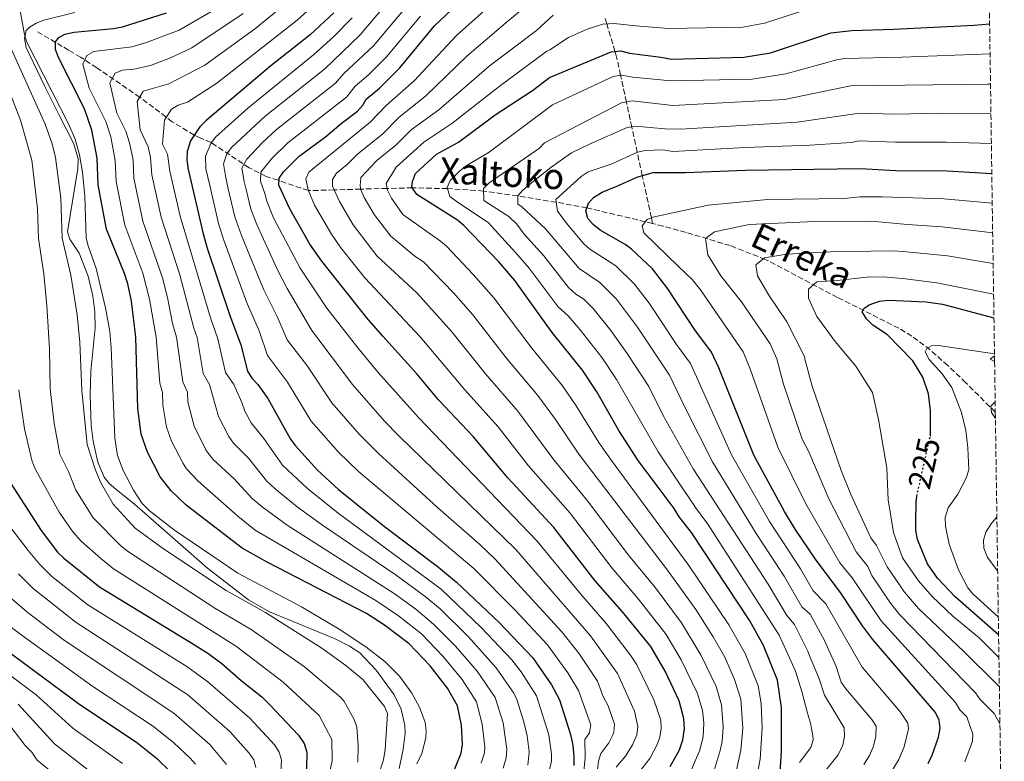
# Model space of a CAD drawing. Units: metres. Extents: x 597533 to 599745, y 4791598 to 4793889.
# Drawn here: x 599418 to 599726, y 4793019 to 4793250 of the extents above; entities that cross this region are included whole.
import ezdxf
from ezdxf.enums import TextEntityAlignment as Align

# ---------------------------------------------------------------- set-up
doc = ezdxf.new("R2010")
doc.units = ezdxf.units.M
doc.header["$MEASUREMENT"] = 0
doc.linetypes.add('DGN Style 3', pattern=[2.435890702152634, 1.739921930109024, -0.6959687720436097])
doc.linetypes.add('DGN Style 5', pattern=[1.217945351076317, 0.5219765790327072, -0.6959687720436097])
for name, color, linetype, lineweight in [('Barranco lineal', 142, 'DGN Style 3', 13), ('Canal lineal sin especificar', 4, 'Continuous', 13), ('Cota de curva de nivel directora', 7, 'Continuous', 0), ('Curva de nivel directora', 30, 'Continuous', 30), ('Curva de nivel directora no vista', 30, 'DGN Style 5', 30), ('Curva de nivel intermedia', 30, 'Continuous', 0), ('Margen derecho', 7, 'Continuous', 0), ('Texto de arroyo-regatas y barrancos', 142, 'Continuous', 0), ('Zona arbolada', 92, 'DGN Style 3', 0)]:
    doc.layers.add(name, color=color, linetype=linetype, lineweight=lineweight)
doc.styles.add('Style-Arial', font='arial.ttf')

msp = doc.modelspace()

# ---------------------------------------------------------------- linework, layer by layer
at = {"layer": 'Barranco lineal', "color": 142, "linetype": 'DGN Style 3', "lineweight": 13}
for points in [[(599615.8300000001, 4793186.76, 244.820000000007), (599615.4400000004, 4793188.59, 245), (599612.6100000005, 4793201.699999999, 250), (599611.04, 4793208.99, 255), (599609.3200000003, 4793216.92, 260), (599608.8499999996, 4793219.130000001, 261.4199999999983), (599607.6500000004, 4793224.65, 265), (599605.8399999999, 4793233.02, 270), (599604.6200000001, 4793238.66, 273.8099999999977), (599604.0899999999, 4793240.439999999, 275), (599601.5599999996, 4793249, 280), (599601.0099999999, 4793250.890000001, 280.9100000000035)], [(599615.8300000001, 4793186.76, 244.820000000007), (599613.5599999996, 4793187.34, 245), (599595.3499999996, 4793191.65, 250), (599585.8099999996, 4793193.4, 255), (599573.7599999999, 4793195.369999999, 260), (599563.1500000004, 4793196.91, 265), (599551.8499999996, 4793197.640000001, 270), (599540.9199999999, 4793197.9, 275), (599533.04, 4793197.710000001, 280), (599524.7999999998, 4793197.5, 285), (599516.5300000003, 4793197.26, 290), (599508.5099999999, 4793197.02, 295), (599499.0499999998, 4793200.24, 300.1600000000035), (599495.3099999996, 4793201.430000001, 303.3099999999977), (599490.0599999996, 4793204.15, 308.4100000000035), (599478.0999999996, 4793212.02, 320.1100000000006), (599474.7100000001, 4793213.51, 323.570000000007), (599472.9199999999, 4793214.350000001, 325), (599466.0199999996, 4793218.51, 328.929999999993), (599455.9100000003, 4793226.140000001, 335), (599442.5300000003, 4793235.32, 342.820000000007), (599437.4800000006, 4793238.600000001, 345.8000000000029), (599433.7000000002, 4793240.850000001, 348.3399999999965), (599431.7300000006, 4793241.99, 349.3699999999953), (599429.6699999999, 4793243.199999999, 350), (599423.9800000006, 4793246.560000001, 350.9600000000065)], [(599722.7100000001, 4793127.960000001, 214.1699999999983), (599713.5199999996, 4793137.16, 215.7200000000012), (599707.8799999999, 4793142.51, 217.2100000000064), (599702.4100000003, 4793147.359999999, 219.3000000000029), (599696.6900000004, 4793151.680000001, 221.5500000000029), (599692.6600000003, 4793154.15, 222.8800000000047), (599673.4699999997, 4793163.730000001, 227.4499999999971), (599651.0199999996, 4793175.59, 235.2700000000041), (599640.0199999996, 4793179.890000001, 239.0800000000018), (599626.2599999999, 4793184.01, 243.4700000000012), (599619.0499999998, 4793185.949999999, 244.5599999999977), (599615.8300000001, 4793186.76, 244.820000000007)]]:
    msp.add_polyline3d(points, dxfattribs=at)
at = {"layer": 'Canal lineal sin especificar', "color": 4, "linetype": 'Continuous', "lineweight": 13, "elevation": 356.940000000002, "flags": 128}
msp.add_lwpolyline([(599536.8399999999, 4793016.960000001), (599538.0800000001, 4793022.82), (599538.6699999999, 4793027.83), (599538.6200000001, 4793030.34), (599537.4600000001, 4793035.4), (599535.2400000002, 4793039.850000001), (599529.6799999997, 4793047.550000001), (599524.54, 4793052.970000001), (599521.3200000003, 4793055.09), (599516.8099999996, 4793057.310000001), (599496.3600000005, 4793065.74), (599489.8700000001, 4793069.51), (599477.0700000003, 4793079.390000001), (599454.2300000006, 4793099.279999999), (599448.4299999997, 4793103.99), (599446.4100000003, 4793105.779999999), (599444.8099999996, 4793107.720000001), (599442.7999999998, 4793112.350000001)], dxfattribs=at)
at = {"layer": 'Canal lineal sin especificar', "color": 4, "linetype": 'Continuous', "lineweight": 13}
msp.add_polyline3d([(599442.7999999998, 4793112.350000001, 356.9400000000023), (599441.3700000001, 4793118.930000001, 356.9400000000023), (599440.7100000001, 4793123.880000001, 356.9400000000023), (599440.4500000002, 4793133.32, 356.9400000000023), (599440.6299999999, 4793140.810000001, 356.9400000000023), (599441.9699999997, 4793154.230000001, 356.9400000000023), (599441.8899999997, 4793159.230000001, 356.9400000000023), (599441.3300000001, 4793164.230000001, 356.9400000000023), (599439.7800000003, 4793170.359999999, 356.9400000000023), (599437.0599999996, 4793177.58, 356.9400000000023), (599434.1299999999, 4793181.930000001, 356.9400000000023), (599433.3399999999, 4793184.189999999, 356.9400000000023), (599436.5599999996, 4793203.949999999, 356.9400000000023), (599436.6699999999, 4793207.029999999, 356.9400000000023), (599435.2300000006, 4793211.83, 356.9400000000023), (599430.6399999997, 4793220.800000001, 356.8600000000006), (599426.2000000002, 4793229.730000001, 355.929999999993), (599420.4699999997, 4793241.640000001, 355.8899999999995), (599419.9299999997, 4793244.460000001, 355.8899999999995), (599420.4699999997, 4793246.930000001, 355.8899999999995), (599421.3799999999, 4793247.9, 355.8899999999995), (599423.6500000004, 4793249.210000001, 355.8899999999995), (599426, 4793250.130000001, 355.8899999999995), (599435.6399999997, 4793252.59, 355.8899999999995)], dxfattribs=at)
at = {"layer": 'Curva de nivel directora', "color": 30, "linetype": 'Continuous', "lineweight": 30, "flags": 128}
for points, elevation in [([(599621.3099999997, 4793017.570000002), (599624.1799999997, 4793022.720000001), (599625.219999999, 4793025.850000001), (599625.7499999988, 4793029.310000001), (599625.579999999, 4793032.470000001), (599624.0900000003, 4793038.020000001), (599619.7899999998, 4793047.240000002), (599615.2799999992, 4793054.970000003), (599606.4599999993, 4793065.800000002), (599597.9000000008, 4793075.439999999), (599585.0599999996, 4793092.029999999), (599570.6699999995, 4793107.470000003), (599559.8400000001, 4793120.369999999), (599549.1, 4793131.86), (599542.3399999986, 4793139.890000002), (599531.7300000006, 4793151.65), (599526.7500000005, 4793157.410000001), (599512.6799999999, 4793175.070000002), (599508.9899999996, 4793180.310000001), (599502.6599999998, 4793191.350000001), (599499.3200000003, 4793198.710000004), (599499.3400000003, 4793200.86), (599500.7399999996, 4793202.930000001), (599505.6300000001, 4793207.800000001), (599513.8499999989, 4793213.830000001), (599518.6700000003, 4793217.970000001), (599523.8400000002, 4793221.75), (599525.4899999998, 4793223.630000004), (599526.5499999992, 4793225.539999999), (599530.7000000001, 4793228.99), (599536.9699999996, 4793235.32), (599547.8599999994, 4793248.36), (599562.2999999988, 4793262.12)], 300), ([(599554.0399999997, 4793016.660000001), (599556.1699999999, 4793021.750000001), (599556.5399999986, 4793024.410000001), (599556.2399999992, 4793030.390000002), (599554.9999999986, 4793036.440000001), (599551.8499999993, 4793042.000000002), (599546.4800000003, 4793048.930000001), (599539.9699999993, 4793055.820000002), (599532.230000001, 4793061.580000003), (599526.6599999988, 4793065.2), (599495.6199999988, 4793081.250000001), (599487.8799999984, 4793085.560000001), (599470.4299999983, 4793098.949999999), (599465.7500000001, 4793103.470000002), (599462.2499999999, 4793107.850000001), (599458.3400000005, 4793115.550000003), (599456.3600000001, 4793121.12), (599455.2800000005, 4793129.110000002), (599454.639999999, 4793151.350000001), (599453.289999999, 4793162.620000001), (599452.2099999995, 4793167.940000001), (599451.1299999999, 4793171.199999999), (599445.5499999986, 4793185.000000002), (599442.9199999999, 4793198.810000001), (599442.5899999992, 4793207.17), (599440.9799999997, 4793215.830000003), (599438.6599999998, 4793222.560000001), (599430.5599999994, 4793238.51), (599429.6200000006, 4793241.030000002), (599429.6699999998, 4793243.369999999), (599430.6399999999, 4793244.740000002), (599432.5199999998, 4793245.77), (599435.4099999998, 4793246.440000001), (599447.7199999989, 4793247.58), (599450.5699999988, 4793248.119999999), (599464.219999999, 4793252.420000002)], 350.0000000000001), ([(599516.4799999997, 4793252.490000002), (599508.9999999986, 4793245.610000002), (599496.8199999991, 4793235.939999999), (599476.5300000004, 4793218.800000003), (599474.6100000005, 4793216.880000002), (599471.7000000002, 4793212.53), (599470.7100000001, 4793209.180000001), (599470.5699999991, 4793206.680000001), (599470.8799999999, 4793204.11), (599475.5999999985, 4793183.990000002), (599476.9500000007, 4793179.140000002), (599483.8999999998, 4793158.380000001), (599487.4400000003, 4793148.920000002), (599489.5300000003, 4793140.710000002), (599490.8400000001, 4793138.57), (599492.769999999, 4793136.57), (599495.8099999988, 4793132.28), (599502.9599999991, 4793119.530000002), (599504.4399999988, 4793117.510000001), (599511.3099999998, 4793109.890000001), (599517.9199999992, 4793103.890000002), (599532.1799999997, 4793092.32), (599549.0399999997, 4793079.710000001), (599554.7300000006, 4793074.99), (599567.9999999985, 4793062.380000002), (599578.459999999, 4793051.430000001), (599584.3399999999, 4793042.949999999), (599586.7899999997, 4793038.28), (599590.2000000007, 4793027.490000002), (599590.9299999991, 4793024.12), (599591.26, 4793020.66), (599591.2699999989, 4793017.900000002)], 325), ([(599671.4600000005, 4793246.25), (599677.9499999993, 4793246.980000001), (599690.9199999999, 4793247.33), (599716.1299999984, 4793248.640000002), (599720.9299999995, 4793248.970000001)], 275), ([(599655.5799999996, 4793015.720000001), (599656.0499999989, 4793022.170000001), (599656.0800000002, 4793035.900000002), (599654.7699999983, 4793044.500000001), (599650.4199999986, 4793055.27), (599646.1399999983, 4793062.970000003), (599628.0099999986, 4793090.430000002), (599624.0700000002, 4793095.330000001), (599622.5799999994, 4793097.930000001), (599611.3399999986, 4793112.930000001), (599605.3300000004, 4793122.24), (599598.4599999995, 4793134.320000002), (599593.9299999988, 4793141.120000001), (599584.5399999988, 4793152.810000001), (599572.8299999987, 4793168.980000002), (599567.8499999987, 4793174.87), (599556.940000001, 4793186.170000001), (599555.0199999987, 4793187.770000001), (599542.3399999986, 4793195.800000003), (599540.7699999994, 4793198.12), (599540.9299999982, 4793199.840000001), (599541.8800000004, 4793202.380000004), (599548.4699999996, 4793208.350000001), (599555.2600000001, 4793212.17), (599566.7800000003, 4793220.630000001), (599578.3600000007, 4793228.230000001), (599583.7199999985, 4793232.300000001), (599602.8899999997, 4793240.310000001), (599605.9200000005, 4793240.630000001), (599608.6799999988, 4793239.850000001), (599618.3499999981, 4793238.619999999), (599621.6999999987, 4793238), (599644.2699999996, 4793238.580000001), (599652.589999999, 4793240.01), (599671.4600000005, 4793246.25)], 275), ([(599701.7800000008, 4793018.51), (599702.9699999999, 4793021.090000002), (599704.9799999993, 4793026.710000001), (599705.48, 4793029.520000001), (599705.2099999995, 4793032.000000002), (599704.0699999996, 4793034.390000001), (599684.4499999991, 4793057.189999999), (599681.2399999994, 4793061.4), (599674.6799999991, 4793071.510000001), (599666.6599999993, 4793082.130000002), (599660.3099999991, 4793091.470000001), (599656.9499999997, 4793096.980000001), (599647.3799999988, 4793114.54), (599636.4899999988, 4793141.830000003), (599634.1599999998, 4793146.720000003), (599629.03, 4793153.630000001), (599620.5499999998, 4793166.430000001), (599615.7899999989, 4793172.680000002), (599609.28, 4793178.810000001), (599607.2599999994, 4793180.27), (599599.5300000003, 4793184.710000001), (599597.2500000002, 4793186.49), (599595.5899999995, 4793188.33), (599595.0099999984, 4793190.699999999), (599595.8800000001, 4793193.150000001), (599597.3899999988, 4793194.890000001), (599600.0699999988, 4793196.550000001), (599604.6299999986, 4793198.439999999), (599611.2000000001, 4793201.300000001), (599616.0399999992, 4793202.680000001), (599626.0700000006, 4793202.630000001), (599644.8300000007, 4793203.439999999), (599680.5300000008, 4793203.910000001), (599691.7000000001, 4793203.29), (599707.7300000008, 4793203.150000001), (599721.6200000002, 4793202.390000002)], 250), ([(599702.4400000002, 4793120.57), (599702.449999999, 4793120.61), (599702.4699999992, 4793123.53), (599702.5099999994, 4793128.470000002), (599701.8900000004, 4793133.7), (599700.1, 4793138.91), (599696.9500000007, 4793144.010000001), (599689.0599999981, 4793152.110000002), (599684.5000000006, 4793155.11), (599682.5699999994, 4793157.070000002), (599681.1799999991, 4793159.220000002), (599681.7099999988, 4793160.310000002), (599683.3200000004, 4793161.420000001), (599686.5500000002, 4793162.550000002), (599689.4400000003, 4793162.869999999), (599701.099999999, 4793162.410000001), (599706.2499999988, 4793161.680000001), (599722.2799999996, 4793157.340000002)], 225), ([(599414.5199999998, 4793107.539999999), (599425.1500000004, 4793091.080000003), (599430.289999999, 4793084.380000001), (599432.1899999989, 4793082.480000001), (599443.3899999993, 4793073.560000001), (599472.2000000008, 4793056.020000001), (599477.1799999987, 4793052.869999999), (599481.5100000004, 4793049.660000003), (599487.5499999998, 4793044.330000001)], 375), ([(599723.7300000002, 4793058.630000002), (599710.1600000004, 4793070.42), (599704.6599999998, 4793076.210000001), (599701.6100000008, 4793080.680000002), (599698.419999999, 4793088.310000001), (599697.9299999995, 4793091.100000001), (599697.8899999993, 4793093.9), (599697.980000001, 4793099.950000001), (599698.2699999993, 4793101.810000001)], 225), ([(599465.3299999998, 4793016.060000001), (599461.7000000001, 4793019.620000001), (599454.8499999992, 4793025.060000001), (599437.2499999994, 4793036.770000001), (599408.1999999987, 4793058.140000002)], 400), ([(599487.5499999998, 4793044.330000001), (599493.9499999991, 4793039.279999999), (599496.5099999984, 4793036.789999999), (599505.42, 4793027.320000002), (599507.1999999993, 4793024.720000002), (599507.9799999994, 4793022.03), (599507.9300000002, 4793016.730000001), (599506.75, 4793010.440000001), (599499.8700000001, 4792988.16), (599494.2300000008, 4792972.99), (599486.0199999987, 4792956.220000002), (599480.1699999992, 4792947.61)], 375)]:
    msp.add_lwpolyline(points, dxfattribs=dict(at, elevation=elevation))
at = {"layer": 'Curva de nivel directora no vista', "color": 30, "linetype": 'DGN Style 5', "lineweight": 30, "elevation": 225, "flags": 128}
msp.add_lwpolyline([(599698.2699999993, 4793101.810000001), (599698.3899999999, 4793102.580000003), (599698.8499999982, 4793104.650000001), (599702.4400000002, 4793120.57)], dxfattribs=at)
at = {"layer": 'Curva de nivel intermedia', "color": 30, "linetype": 'Continuous', "lineweight": 0, "flags": 128}
for points, elevation in [([(599544.2899999999, 4793268.81), (599524.6800000007, 4793245.619999997), (599513.5000000002, 4793234.92), (599495.0500000011, 4793220.21), (599484.500000001, 4793210.480000001), (599483.0500000004, 4793208.470000002), (599482.0300000012, 4793205.409999999), (599482.6000000011, 4793201.609999999), (599483.4100000003, 4793197.970000001), (599485.5600000005, 4793188.84), (599487.6200000013, 4793182.99), (599494.5100000001, 4793166.34), (599498.7800000015, 4793157.819999999), (599501.9100000008, 4793150.54), (599508.1900000017, 4793142.33), (599515.8200000004, 4793130.899999999), (599524.360000001, 4793121.119999998), (599530.3899999993, 4793115.079999999), (599548.7300000011, 4793098.300000002), (599562.0000000015, 4793086.75), (599566.6500000006, 4793082.250000001), (599587.5600000008, 4793059.539999999), (599592.99, 4793052.569999999), (599598.6900000019, 4793044.09), (599600.3300000003, 4793039.619999999), (599601.9400000019, 4793036.430000001), (599603.9400000002, 4793030.759999999), (599603.7500000001, 4793028.26), (599603.3600000013, 4793027.16), (599602.19, 4793024.949999999), (599599.670000001, 4793021.619999999), (599598.9300000012, 4793019.23), (599598.6600000006, 4793016.5)], 315.0000000000005), ([(599571.0800000008, 4793260.140000001), (599554.7200000016, 4793245.350000001), (599541.4300000012, 4793231.279999999), (599532.7100000016, 4793223.579999999), (599527.7200000006, 4793218.330000001), (599508.5899999996, 4793202.779999998), (599507.6599999998, 4793200.67), (599508.3799999994, 4793197.32), (599510.4100000013, 4793192.51), (599515.7000000019, 4793183.449999998), (599518.6100000021, 4793179.210000001), (599526.0900000011, 4793169.829999999), (599543.320000002, 4793151.420000001), (599557.2400000005, 4793134.970000001), (599567.660000001, 4793123.409999999), (599577.1100000013, 4793111.289999999), (599590.0799999998, 4793096.509999999), (599603.130000001, 4793079.419999998), (599611.4500000004, 4793069.65), (599620.0700000015, 4793058.66), (599624.780000001, 4793050.810000001), (599629.8500000003, 4793040.249999999), (599631.3500000002, 4793034.960000001), (599631.8300000008, 4793031.149999999), (599631.6000000006, 4793026.9), (599630.5600000012, 4793022.609999999), (599626.9300000012, 4793014.17)], 295.0000000000002), ([(599512.3300000012, 4793256.939999999), (599504.9500000007, 4793250.169999998), (599479.9500000002, 4793230.51), (599470.7700000004, 4793224.550000001), (599467.8800000002, 4793223.680000001), (599465.8200000017, 4793222.460000001), (599463.5900000009, 4793218.939999999), (599463.05, 4793211.46), (599464.5499999998, 4793208.399999999), (599465.2899999997, 4793203.050000001), (599468.4700000003, 4793189.099999999), (599478.01, 4793157.410000001), (599480.3000000011, 4793150.88), (599482.6300000001, 4793140.390000001), (599485.2300000018, 4793136.579999999), (599487.7900000013, 4793131.039999999), (599488.6500000019, 4793128.289999999), (599490.6800000013, 4793124.619999998), (599494.6300000009, 4793119.8), (599500.3799999999, 4793111.5), (599508.1700000016, 4793104.16), (599517.7600000005, 4793096.52), (599549.8900000014, 4793072.8), (599562.4200000018, 4793060.890000002), (599571.9300000002, 4793050.789999999), (599574.8, 4793047.009999999), (599579.6600000015, 4793039.529999999), (599583.4400000013, 4793027.380000001), (599584.3200000019, 4793021.409999999), (599584.2800000017, 4793019.189999999), (599583.1799999998, 4793014.520000001)], 330.0000000000002), ([(599418.4900000016, 4793253.710000001), (599419.9700000014, 4793245.699999998), (599420.7100000011, 4793243.310000001), (599433.8099999994, 4793217.680000001), (599435.7300000016, 4793213.06), (599437.0700000006, 4793208.220000001), (599438.0400000005, 4793202.789999999), (599438.8099999995, 4793195.34), (599439.2200000007, 4793182.259999999), (599439.7999999997, 4793179.84), (599442.3299999998, 4793172.76), (599445.2400000001, 4793160.48), (599446.560000001, 4793153.09), (599447.0300000005, 4793148.119999999), (599448.1300000001, 4793119.909999999), (599448.9700000006, 4793114.52), (599450.7200000007, 4793109.849999999), (599453.9200000016, 4793103.679999999), (599456.6799999997, 4793099.499999999), (599458.8000000009, 4793097.34), (599466.7200000002, 4793091.220000001), (599486.4600000012, 4793077.840000001), (599506.360000001, 4793067.34), (599518.0500000011, 4793060.33), (599526.4000000019, 4793054.869999999), (599532.3400000005, 4793050.279999998), (599536.9100000015, 4793045.66), (599540.7100000014, 4793040.390000001), (599543.1299999999, 4793036.060000001), (599544.9200000003, 4793031.279999999), (599545.230000001, 4793028.77), (599545.0900000001, 4793026.439999998), (599543.8400000005, 4793021.639999999), (599542.360000001, 4793018.4)], 355.0000000000002), ([(599502.7900000014, 4793256.369999999), (599491.7000000007, 4793247.300000001), (599476.1900000006, 4793236.119999998), (599465.0100000004, 4793230.310000001), (599457.0199999994, 4793228.029999999), (599455.0999999995, 4793224.779999999), (599456.0700000017, 4793215.970000001), (599458.4900000002, 4793210.640000001), (599459.2100000001, 4793207.390000001), (599459.7000000017, 4793201.989999999), (599462.5500000016, 4793188.769999998), (599468.3600000008, 4793170.739999999), (599472.7400000017, 4793154.109999999), (599473.79, 4793151.3), (599475.7200000013, 4793140.07), (599477.6900000004, 4793136.579999999), (599480.4800000022, 4793126.579999999), (599483.6699999997, 4793120.359999998), (599485.1400000004, 4793118.34), (599489.9700000006, 4793113.519999999), (599495.4300000012, 4793106.560000001), (599498.1300000012, 4793104.109999998), (599505.0300000012, 4793098.429999999), (599512.9400000015, 4793092.710000001), (599535.8200000008, 4793077.13), (599544.9500000015, 4793070.480000001), (599549.5600000004, 4793066.66), (599558.3, 4793058.039999999), (599567.0700000009, 4793048.289999999), (599572.6000000007, 4793040.350000001), (599573.5400000017, 4793038.470000001), (599575.7099999998, 4793031.51), (599576.7100000011, 4793027.12), (599577.3700000006, 4793022.16), (599576.9400000013, 4793017.96)], 335), ([(599604.5100000001, 4793017.289999999), (599607.350000001, 4793020.759999999), (599609.5599999994, 4793024.27), (599610.9100000017, 4793027.46), (599611.2600000004, 4793029.960000001), (599610.2300000022, 4793034.76), (599604.8800000012, 4793046.56), (599596.4700000002, 4793058.31), (599573.1399999993, 4793085.199999998), (599536.6299999999, 4793120.67), (599532.2800000003, 4793125.220000001), (599522.2399999998, 4793136.579999999), (599509.5500000007, 4793153.430000001), (599501.8799999995, 4793166.480000001), (599498.7200000013, 4793172.560000001), (599492.370000001, 4793186.470000001), (599490.5300000015, 4793191.279999998), (599489.100000001, 4793197.36), (599488.5100000009, 4793199.890000001), (599487.7900000013, 4793204.019999999), (599489.2799999998, 4793206.859999999), (599494.1500000004, 4793212.019999999), (599498.5700000015, 4793216.070000002), (599516.9500000014, 4793230.529999998), (599519.5300000008, 4793233.57), (599528.770000001, 4793242.189999999), (599539.0400000017, 4793254.399999999)], 310), ([(599634.7200000008, 4793015.269999999), (599636.9300000014, 4793022.5), (599637.5500000005, 4793025.380000001), (599637.8800000014, 4793029.84), (599637.3300000015, 4793036.730000001), (599635.6100000005, 4793042.470000001), (599630.9900000005, 4793052.179999999), (599624.8700000005, 4793062.34), (599616.6900000018, 4793073.189999999), (599608.3700000002, 4793083.399999999), (599595.5700000017, 4793100.390000002), (599585.0599999996, 4793113.119999998), (599573.8400000012, 4793128.329999999), (599563.6900000012, 4793139.930000001), (599553.1900000004, 4793153.01), (599542.4100000003, 4793165.029999998), (599529.8300000007, 4793176.710000002), (599522.4800000011, 4793186.350000001), (599518.1600000006, 4793193.67), (599516.5300000012, 4793197.26), (599516.0199999993, 4793198.42), (599515.9800000013, 4793200.469999999), (599517.2300000008, 4793202.49), (599520.6100000005, 4793205.189999999), (599523.8600000005, 4793208.369999998), (599531.7300000006, 4793214.759999999), (599536.65, 4793219.77), (599545.1600000015, 4793226.580000001), (599557.9400000002, 4793238.91), (599570.0800000017, 4793249.279999999), (599576.100000001, 4793254.270000001)], 289.9999999999998), ([(599667.7900000003, 4793254.71), (599650.6900000012, 4793249.17), (599643.97, 4793248.019999999), (599620.7599999999, 4793247.56), (599610.5800000009, 4793248.34), (599603.8100000005, 4793249.140000001), (599600.3600000016, 4793248.930000001), (599595.4300000009, 4793247.359999998), (599589.6100000005, 4793244.720000002), (599583.8100000002, 4793240.869999998), (599582.8500000013, 4793240.539999999), (599568.0099999997, 4793229.470000001), (599553.2700000008, 4793217.92), (599544.5300000013, 4793212.159999999), (599535.87, 4793204.380000001), (599532.800000001, 4793199.249999999), (599533.1299999997, 4793197.189999998), (599534.4100000004, 4793194.699999998), (599537.9000000019, 4793189.630000001), (599549.6900000002, 4793181.32), (599551.570000002, 4793179.67), (599559.9100000015, 4793170.92), (599566.2800000019, 4793163.66), (599578.1399999994, 4793147.890000001), (599587.7500000007, 4793136.199999999), (599592.0199999999, 4793130.000000001), (599599.0800000009, 4793118.55), (599602.730000001, 4793113.359999999), (599627.1799999994, 4793080.220000001), (599639.6200000005, 4793061.74), (599644.7099999998, 4793052.750000001), (599648.76, 4793042.720000002), (599649.6800000009, 4793037.189999999), (599650.0000000005, 4793029.599999999), (599649.3900000004, 4793019.789999999), (599647.3499999996, 4793009.039999999)], 280.0000000000002), ([(599478.0999999995, 4793252.739999999), (599468.2100000011, 4793246.99), (599458.0499999999, 4793243.179999999), (599453.4800000011, 4793241.82), (599441.5699999998, 4793240.350000001), (599439.440000002, 4793239.17), (599438.1299999999, 4793236.480000001), (599440.1100000005, 4793228.930000001), (599445.3699999996, 4793218.55), (599446.9299999998, 4793213.789999999), (599448.2799999999, 4793206.369999998), (599448.5100000001, 4793199.869999998), (599451.2200000014, 4793186.26), (599456.8400000007, 4793171.26), (599458.9400000017, 4793163.2), (599461.0200000005, 4793151.34), (599462.2200000007, 4793136.999999999), (599462.9800000007, 4793134.149999999), (599463.1000000014, 4793130.15), (599464.2500000002, 4793123.349999999), (599465.8300000007, 4793118.9), (599469.4100000013, 4793111.930000001), (599470.52, 4793110.289999999), (599474.1200000008, 4793106.5), (599486.4600000012, 4793095.57), (599491.8900000005, 4793091.17), (599529.530000001, 4793069.3), (599536.5800000008, 4793064.49), (599543.7700000014, 4793058.849999998), (599550.420000001, 4793051.970000001), (599556.4800000006, 4793044.61), (599560.8700000005, 4793037.739999999), (599562.7300000001, 4793030.759999999), (599563.4800000011, 4793023.66), (599563.3800000006, 4793021.8), (599562.3600000013, 4793018.600000001)], 345.0000000000002), ([(599569.190000002, 4793016.99), (599570.2100000012, 4793020.210000001), (599570.4300000003, 4793022.909999998), (599569.2200000011, 4793031.13), (599566.7300000011, 4793039.039999999), (599561.1100000018, 4793047.220000001), (599554.3600000016, 4793054.999999999), (599547.5599999999, 4793061.890000001), (599541.9500000018, 4793066.58), (599535.290000001, 4793071.439999999), (599501.8900000007, 4793092.710000001), (599494.0499999997, 4793098.429999999), (599490.9299999994, 4793101.08), (599485.3000000012, 4793107.24), (599478.6800000007, 4793113.38), (599476.5800000017, 4793116.009999999), (599472.8300000011, 4793123.659999999), (599470.9100000011, 4793131.189999999), (599470.8300000007, 4793134.189999999), (599469.370000001, 4793137.390000001), (599467.4100000008, 4793151.32), (599466.1600000013, 4793155.66), (599464.5800000011, 4793163.77), (599462.9800000007, 4793169.81), (599456.8800000009, 4793187.51), (599454.1100000015, 4793200.930000001), (599453.8299999998, 4793206.560000001), (599452.7100000001, 4793211.940000001), (599451.5900000002, 4793215.539999999), (599448.7600000005, 4793221.140000001), (599446.6200000015, 4793230.630000001), (599448.2300000007, 4793233.599999999), (599450.5300000008, 4793234.550000002), (599454.0700000012, 4793234.890000001), (599459.2500000002, 4793236.06), (599465.4500000007, 4793238.460000001), (599472.2000000008, 4793241.55), (599488.1700000013, 4793252.199999998)], 340.0000000000002), ([(599522.1900000006, 4793250.84), (599516.2800000008, 4793244.989999999), (599510.0600000003, 4793239.319999999), (599489.6100000007, 4793222.73), (599479.5600000012, 4793213.679999999), (599478.0300000003, 4793211.720000001), (599476.4500000001, 4793207.81), (599476.4800000011, 4793203.789999999), (599477.7300000007, 4793198.58), (599480.5800000007, 4793186.400000001), (599482.0900000016, 4793181.58), (599489.2100000005, 4793162.359999999), (599493.110000001, 4793153.369999999), (599495.7199999995, 4793145.630000001), (599502.0000000002, 4793137.31), (599509.400000001, 4793125.220000001), (599517.8400000011, 4793115.499999999), (599524.1500000008, 4793109.49), (599560.0900000003, 4793079.220000001), (599573.020000001, 4793066.249999999), (599583.0099999999, 4793055.48), (599589.3900000014, 4793046.749999999), (599592.7400000019, 4793041.189999998), (599596.610000001, 4793030.499999999), (599596.1399999994, 4793027.989999999), (599594.6700000009, 4793025.970000001), (599594.7900000016, 4793020.31), (599594.2400000017, 4793014.92)], 320.0000000000002), ([(599543.4500000017, 4793251.38), (599532.8700000005, 4793238.749999999), (599527.0900000002, 4793232.989999999), (599523.04, 4793229.560000001), (599520.4000000004, 4793226.140000001), (599502.1000000008, 4793211.940000001), (599497.0500000016, 4793207.069999999), (599493.6299999995, 4793202.749999999), (599493.6100000016, 4793199.98), (599494.9300000004, 4793196.150000001), (599495.5000000005, 4793193.720000002), (599497.6600000019, 4793188.58), (599505.9499999998, 4793172.890000001), (599514.3000000005, 4793160.399999999), (599523.9200000007, 4793148.060000001), (599530.290000001, 4793140.359999998), (599542.8600000016, 4793126.270000001), (599579.8100000013, 4793087.81), (599593.3200000008, 4793071.359999998), (599601.4600000014, 4793062.050000001), (599609.1600000015, 4793051.960000002), (599610.9500000019, 4793049.259999999), (599616.2500000015, 4793038.329999999), (599618.3500000003, 4793031.949999998), (599618.4900000012, 4793029.429999999), (599618.0599999998, 4793026.65), (599617.32, 4793024.649999999), (599614.9400000017, 4793020.029999999), (599610.3500000007, 4793014.259999999)], 305.0000000000002), ([(599584.8499999995, 4793251.699999999), (599579.6600000015, 4793246.970000001), (599564.9000000005, 4793235.779999998), (599549.2200000007, 4793222.249999999), (599540.5900000007, 4793215.960000001), (599535.7400000005, 4793211.189999999), (599529.8600000017, 4793206.369999998), (599524.8600000017, 4793201.100000001), (599524.6600000005, 4793198.599999999), (599524.8300000004, 4793197.230000001), (599525.9200000011, 4793194.84), (599529.0199999991, 4793189.600000001), (599534.2200000006, 4793182.809999999), (599541.8300000011, 4793176.479999999), (599544.3700000005, 4793174.87), (599553.7000000001, 4793165.17), (599559.7400000016, 4793158.340000001), (599570.150000001, 4793144.890000001), (599580.0000000015, 4793133.220000001), (599585.5800000003, 4793125.680000001), (599592.8300000012, 4793114.869999998), (599620.4300000013, 4793078.739999999), (599629.3300000018, 4793066.499999999), (599634.77, 4793057.930000001), (599638.3500000008, 4793051.590000001), (599641.3700000005, 4793044.689999999), (599643.3399999997, 4793038.51), (599643.940000001, 4793029.529999999), (599643.3500000008, 4793022.67), (599640.8400000008, 4793011.17)], 285), ([(599530.32, 4793014.84), (599531.9400000006, 4793019.58), (599532.4800000014, 4793022.88), (599533.1400000008, 4793034.02), (599532.230000001, 4793036.25), (599525.4600000007, 4793044.680000001), (599520.1900000002, 4793049.009999999), (599512.670000001, 4793054.439999999), (599495.1699999997, 4793065.55), (599482.8899999994, 4793072.390000002), (599463.2800000003, 4793085.349999999), (599454.4600000002, 4793091.789999999), (599447.6299999994, 4793099.350000001), (599443.6500000008, 4793106.209999999), (599442.0000000013, 4793110.239999999), (599439.4599999998, 4793117.929999999), (599437.8000000013, 4793134.76), (599437.2699999994, 4793149.769999999), (599436.4000000021, 4793158.350000001), (599434.4500000009, 4793170.71), (599431.7599999997, 4793182.159999998), (599431.2900000003, 4793194.66), (599429.6600000008, 4793207.390000001), (599428.5600000012, 4793211.63), (599426.3799999997, 4793217.710000002), (599415.4699999997, 4793241.99)], 360), ([(599523.9500000019, 4793018.939999999), (599524.0100000001, 4793024.09), (599523.6300000001, 4793029.84), (599522.8000000009, 4793032.199999998), (599519.6000000001, 4793037.980000001), (599518.63, 4793039.050000001), (599507.280000002, 4793048.56), (599490.6100000021, 4793060.25), (599479.3300000011, 4793066.929999999), (599452.0799999997, 4793084.689999999), (599449.9500000018, 4793086.380000001), (599441.3399999996, 4793095.020000001), (599436.0199999999, 4793103.659999999), (599433.6399999994, 4793109.529999998), (599430.9600000017, 4793114.92), (599429.2499999995, 4793124.59), (599427.9599999998, 4793135.199999999), (599427.7200000007, 4793147.699999999), (599426.9299999995, 4793161.180000001), (599425.9999999997, 4793171.09), (599424.3099999998, 4793182.060000001), (599423.9800000013, 4793191.49), (599422.2600000001, 4793206.550000001), (599418.7700000011, 4793218.999999999), (599410.2300000006, 4793240.67)], 365.0000000000002), ([(599721.0700000003, 4793239.71), (599693.5799999998, 4793238.600000001), (599675.7499999999, 4793238.199999999), (599673.270000001, 4793237.779999999), (599657.4300000003, 4793233.38), (599646.8700000013, 4793231.779999999), (599621.4999999999, 4793231.220000001), (599609.6300000009, 4793232.42), (599606.03, 4793233.05), (599603.5600000002, 4793232.600000001), (599584.6700000007, 4793223.769999999), (599564.8200000002, 4793209.059999999), (599557.6800000009, 4793204.759999999), (599555.7600000009, 4793203.21), (599552.7300000021, 4793200.179999999), (599551.7400000021, 4793198.009999998), (599552.5800000002, 4793195.179999999), (599554.9800000007, 4793193.439999999), (599564.5499999997, 4793187.08), (599573.1300000004, 4793177.769999999), (599577.3799999995, 4793172.849999999), (599586.3600000005, 4793160.810000001), (599589.4900000021, 4793158.01), (599593.2900000018, 4793153.67), (599600.1200000002, 4793144.869999999), (599604.5700000006, 4793138.179999999), (599617.6200000017, 4793115.57), (599629.2100000011, 4793098.289999999), (599633.0800000002, 4793093.06), (599655.2700000011, 4793058.509999999), (599657.6000000001, 4793053.509999998), (599660.4299999999, 4793047.23), (599662.4100000003, 4793040.869999998), (599664.1500000014, 4793034.149999999), (599665.05, 4793031.060000001), (599665.3800000009, 4793029.359999999), (599665.8400000012, 4793027.079999999), (599665.9300000007, 4793025.890000001), (599665.1999999997, 4793023.439999999), (599661.6700000004, 4793018.800000001)], 270.0000000000002), ([(599667.0500000005, 4793012.83), (599673.7000000002, 4793021.17), (599675.1599999998, 4793024.179999998), (599675.6300000013, 4793026.99), (599675.5500000009, 4793029.560000001), (599672.4800000021, 4793034.76), (599669.4800000001, 4793039.76), (599667.7000000009, 4793045.210000001), (599664.9800000007, 4793051.470000001), (599664.2499999999, 4793053.49), (599660.1200000015, 4793061.759999998), (599657.6700000018, 4793064.630000001), (599651.8899999993, 4793074.32), (599628.4900000015, 4793110.3), (599619.1100000005, 4793126.970000001), (599614.6399999999, 4793135.939999999), (599607.9400000012, 4793146.219999999), (599602.78, 4793153.470000001), (599597.3100000008, 4793160.34), (599594.4400000006, 4793163.210000001), (599591.8900000004, 4793164.789999999), (599589.6600000019, 4793166.789999999), (599581.9300000003, 4793176.720000001), (599575.8200000017, 4793183.490000002), (599573.5100000004, 4793186.59), (599571.0200000004, 4793188.940000001), (599564.99, 4793192.76), (599563.2000000017, 4793193.980000001), (599563.1300000002, 4793197.710000001), (599564.9200000007, 4793199.42), (599580.5800000003, 4793210.3), (599582.1000000002, 4793211.88), (599606.1600000019, 4793224.369999998), (599609.4600000011, 4793224.980000001), (599622.1600000013, 4793223.51), (599656.99, 4793225.420000001), (599677.5700000015, 4793229.679999999), (599720.2600000012, 4793230.220000001), (599721.2100000011, 4793230.249999999)], 265), ([(599721.3400000008, 4793221.070000002), (599706.3800000007, 4793221.140000001), (599691.3899999994, 4793220.91), (599680.39, 4793221.17), (599660.9200000016, 4793218.390000001), (599624.5799999998, 4793216.199999998), (599619.7899999998, 4793216.31), (599610.400000002, 4793217.109999998), (599607.9400000012, 4793216.679999999), (599596.1600000017, 4793211.539999999), (599590.5600000004, 4793208.789999999), (599588.4900000006, 4793207.380000001), (599584.140000001, 4793204.24), (599578.6500000014, 4793199.949999998), (599575.3800000013, 4793197.189999998), (599573.7600000007, 4793195.369999998), (599573.8300000001, 4793192.779999998), (599575.0000000013, 4793192.069999999), (599582.4100000008, 4793185.100000001), (599592.9499999997, 4793172.76), (599599.3899999993, 4793168.41), (599604.5400000014, 4793163.169999998), (599611.0900000005, 4793154.429999999), (599621.1500000011, 4793139.529999999), (599625.730000001, 4793129.789999999), (599634.5100000007, 4793112.49), (599648.1200000007, 4793090.140000001), (599656.8300000012, 4793076.859999999), (599662.3900000001, 4793067.349999999), (599664.9699999995, 4793065.009999998), (599669.4600000001, 4793056.820000002), (599673.1000000011, 4793048.680000001), (599674.6700000003, 4793043.81), (599676.0600000005, 4793041.730000001), (599684.2500000002, 4793032.210000002), (599685.5500000011, 4793030.07), (599685.4100000003, 4793026.9), (599684.7100000007, 4793023.930000001), (599683.4900000002, 4793020.970000001), (599681.7300000011, 4793018.140000001)], 260), ([(599619.1100000005, 4793209.73), (599622.11, 4793209.180000001), (599644.7099999998, 4793210.470000001), (599664.850000001, 4793211.149999999), (599677.7900000005, 4793212.07), (599680.2500000015, 4793212.539999999), (599691.5500000003, 4793212.099999999), (599707.3600000021, 4793212.139999999), (599721.4800000016, 4793211.689999999)], 255.0000000000004), ([(599690.2899999997, 4793015.970000001), (599692.6400000011, 4793019.739999999), (599694.2599999993, 4793023.680000001), (599695.6400000007, 4793029.319999999), (599695.3800000014, 4793031.039999999), (599693.1600000019, 4793034.46), (599681.1800000013, 4793048.550000001), (599669.8199999998, 4793068.259999998), (599665.9000000015, 4793072.25), (599662.0000000012, 4793079.13), (599652.3099999995, 4793093.930000001), (599640.480000001, 4793114.67), (599627.6599999999, 4793143.119999999), (599623.3000000013, 4793149.09), (599614.7699999996, 4793161.92), (599610.1699999997, 4793167.920000001), (599604.3400000002, 4793173.609999999), (599596.24, 4793178.739999998), (599594.3700000013, 4793180.399999999), (599589.3500000011, 4793186.359999998), (599586.1700000005, 4793190.65), (599585.7100000001, 4793194.230000001), (599593.550000001, 4793201.48), (599595.7300000003, 4793202.890000001), (599602.8700000017, 4793205.310000001), (599611.0800000017, 4793209.01), (599613.5200000001, 4793209.550000001), (599619.1100000005, 4793209.73)], 255.0000000000001), ([(599721.7499999999, 4793193.17), (599706.610000001, 4793194.470000001), (599687.450000001, 4793195.09), (599680.4999999995, 4793195.060000001), (599675.6900000017, 4793194.600000001), (599651.6900000003, 4793194.289999999), (599633.1900000019, 4793192.539999999), (599615.8899999994, 4793188.779999999), (599614.1100000002, 4793188.029999998), (599612.5400000011, 4793186.05), (599613.1300000012, 4793183.890000001), (599623.9299999994, 4793173.380000001), (599628.240000001, 4793169.199999999), (599630.7900000014, 4793166.119999999), (599644.0700000006, 4793146.749999999), (599646.3200000015, 4793141.17), (599654.9200000003, 4793117.05), (599663.6599999998, 4793099.449999998), (599674.240000001, 4793081.029999998), (599678.0499999998, 4793076.339999998), (599687.0599999998, 4793062.930000001), (599710.3000000012, 4793037.470000001), (599711.5900000009, 4793035.229999999), (599713.7900000004, 4793033.01), (599715.7199999993, 4793027.59), (599715.6299999999, 4793025.460000001), (599713.2300000016, 4793019.029999998)], 245.0000000000002), ([(599724.1399999993, 4793030.800000001), (599722.3700000012, 4793034.02), (599717.9800000014, 4793038.460000001), (599716.5399999997, 4793040.550000001), (599692.9000000004, 4793064.779999998), (599689.97, 4793068.42), (599684.2400000013, 4793077.039999999), (599682.9600000005, 4793079.880000001), (599679.3100000004, 4793084.470000001), (599670.7600000009, 4793100.939999999), (599664.5100000014, 4793115.609999998), (599662.4600000016, 4793119.569999999), (599656.6700000003, 4793136.720000001), (599654.5300000012, 4793144.580000001), (599652.5399999997, 4793149.310000001), (599643.5900000001, 4793162.410000001), (599637.1600000017, 4793170.42), (599633.0100000009, 4793176.970000001), (599632.3300000015, 4793182.060000001), (599635.15, 4793184.210000001), (599645.9300000003, 4793186.470000001), (599666.3399999997, 4793187.38), (599684.0600000002, 4793187.499999999), (599695.3300000001, 4793186.470000001), (599706.1200000015, 4793185.739999999), (599721.8900000006, 4793183.83)], 240), ([(599723.9699999995, 4793042.369999998), (599722.7800000003, 4793043.630000001), (599713.0300000004, 4793053.26), (599698.7699999999, 4793066.74), (599694.3399999999, 4793071.929999999), (599689.0300000012, 4793079.81), (599685.6699999997, 4793086.430000001), (599683.9000000015, 4793088.779999999), (599677.7000000011, 4793102.34), (599674.6500000001, 4793109.759999999), (599665.5799999997, 4793136.119999998), (599663.3400000001, 4793144.509999999), (599663.2199999995, 4793145.289999999), (599657.6500000015, 4793156.17), (599652.1200000017, 4793164.489999999), (599648.5800000012, 4793170.449999998), (599648.0700000017, 4793173.890000001), (599650.7400000005, 4793176.029999999), (599657.6300000014, 4793177.189999999), (599671.2900000006, 4793177.999999999), (599683.9000000015, 4793178.189999999), (599690.8000000016, 4793178.289999999), (599693.9500000009, 4793178.029999998), (599707.7900000011, 4793176.710000002), (599722.0300000014, 4793174.32)], 235), ([(599723.8399999997, 4793051.51), (599717.6399999993, 4793057.659999999), (599709.500000001, 4793064.430000001), (599702.980000001, 4793070.569999999), (599698.7000000007, 4793075.429999999), (599693.8100000002, 4793082.57), (599690.9100000011, 4793090.439999998), (599689.2900000005, 4793100.640000001), (599688.9000000017, 4793110.609999998), (599686.2400000017, 4793125.66), (599684.4100000011, 4793134.149999999), (599679.1699999997, 4793142.34), (599672.7300000001, 4793150.029999998), (599667.0900000007, 4793157.810000001), (599664.450000001, 4793163.48), (599664.4000000019, 4793166.329999999), (599667.0700000006, 4793168.619999998), (599673.3700000015, 4793169.020000001), (599682.6699999999, 4793170.06), (599687.6200000008, 4793170.140000001), (599693.8800000016, 4793169.689999999), (599704.5099999999, 4793168.34), (599722.17, 4793164.8)], 230.0000000000005), ([(599723.650000002, 4793064.080000001), (599715.8400000001, 4793071.230000001), (599714.1799999992, 4793073.279999998), (599711.2100000009, 4793078.84), (599708.2900000018, 4793086.83), (599707.2100000001, 4793092.409999999), (599707.0800000003, 4793095.119999998), (599708.0300000003, 4793098.21), (599711.0299999999, 4793102.409999999), (599713.5800000003, 4793107.41), (599714.4400000008, 4793110.05), (599714.1600000014, 4793116.9), (599713.5300000011, 4793122.31), (599712.180000001, 4793127.890000001), (599709.1800000014, 4793135.619999997), (599706.1300000004, 4793139.909999999), (599702.0900000014, 4793144.359999999), (599700.7900000005, 4793146.779999998), (599701.4000000008, 4793147.869999999), (599702.8400000002, 4793148.62), (599705.0000000016, 4793148.74), (599722.4400000006, 4793146.149999999)], 220.0000000000005), ([(599514.1900000009, 4793011.739999999), (599515.9500000001, 4793019.240000002), (599515.7800000003, 4793026.009999999), (599511.8100000004, 4793033.419999998), (599500.6200000012, 4793043.779999998), (599486.0600000012, 4793054.960000001), (599447.7400000013, 4793079.119999999), (599443.7800000005, 4793082.38), (599437.6200000005, 4793087.779999998), (599435.060000001, 4793090.689999999), (599430.7899999997, 4793096.770000001), (599423.370000001, 4793110.140000002), (599422.3400000007, 4793112.57), (599419.9700000014, 4793122.819999999), (599418.1699999998, 4793134.989999999)], 370.0000000000002), ([(599722.74, 4793125.959999999), (599721.5599999998, 4793127.88), (599721.3499999997, 4793129.869999999), (599722.6600000019, 4793131.25)], 215), ([(599386.4400000013, 4793130.42), (599387.4200000004, 4793112.92), (599387.8000000004, 4793109.96), (599388.490000001, 4793107.56), (599394.6199999999, 4793094.77), (599400.2300000002, 4793086.869999998), (599405.74, 4793080.199999998), (599415.2900000009, 4793070.399999999), (599420.7300000013, 4793065.720000002), (599432.4500000003, 4793056.820000002), (599466.51, 4793034.16), (599477.7999999999, 4793024.349999998), (599482.9299999997, 4793018.189999998)], 390.0000000000002), ([(599723.4400000018, 4793078.399999999), (599720.2600000012, 4793082.7), (599719.1300000002, 4793085.579999999), (599719.070000002, 4793088.08), (599719.7100000014, 4793090.61), (599721.3699999999, 4793093.16), (599723.1900000017, 4793095.329999999)], 215), ([(599499.6900000013, 4793011.390000001), (599500.0600000002, 4793019.619999998), (599499.3800000006, 4793022.06), (599498.0199999994, 4793024.21), (599490.2800000012, 4793032.640000001), (599477.1500000019, 4793043.96), (599470.6299999994, 4793048.689999999), (599439.7400000015, 4793067.980000001), (599428.3700000012, 4793076.890000001), (599424.73, 4793080.529999999), (599421.0800000001, 4793084.880000002), (599415.4400000006, 4793092.3)], 380.0000000000002), ([(599492.1299999997, 4793017.210000001), (599491.5000000016, 4793019.649999999), (599490.050000001, 4793021.739999999), (599484.0400000005, 4793028.499999999), (599470.8600000021, 4793039.849999999), (599436.1000000006, 4793062.399999999), (599422.6800000004, 4793072.970000001), (599418.0800000004, 4793077.55)], 385), ([(599412.6199999999, 4793063.390000001), (599419.1900000012, 4793058.41), (599441.2500000002, 4793042.439999999)], 395.0000000000002), ([(599404.0800000015, 4793054.38), (599423.6200000015, 4793039.84), (599435.0499999998, 4793029.5), (599450.5000000016, 4793018.489999999)], 405.0000000000002), ([(599441.2500000002, 4793042.439999999), (599460.2000000002, 4793030.01), (599466.500000001, 4793024.890000002), (599471.6399999998, 4793020.140000001), (599473.3099999995, 4793018.289999999)], 395.0000000000002), ([(599439.6299999999, 4793016.560000001), (599429.3700000002, 4793024.609999999), (599418.0400000003, 4793036.999999999)], 410), ([(599412.4700000001, 4793034.149999999), (599420.2199999995, 4793024.100000001), (599422.2600000001, 4793022.039999999), (599423.9099999998, 4793019.529999999), (599437.7200000009, 4793008.26)], 415.0000000000002)]:
    msp.add_lwpolyline(points, dxfattribs=dict(at, elevation=elevation))
at = {"layer": 'Margen derecho', "color": 7, "linetype": 'Continuous', "lineweight": 0, "extrusion": (0.2072585885263452, -0.4245400450601717, 0.8813680432273311), "elevation": -1910390.113010341, "flags": 128}
msp.add_lwpolyline([(2641715.532621663, 3564497.548085405), (2641714.589984509, 3564499.029785511), (2641716.273400441, 3564499.347292676)], dxfattribs=at)
at = {"layer": 'Zona arbolada', "color": 92, "linetype": 'DGN Style 3', "lineweight": 0}
msp.add_polyline3d([(599712.5300000003, 4793819.539999999, 471.0399999999936), (599719.1200000001, 4793371.810000001, 355.8899999999995), (599722.4500000002, 4793145.5, 220.6399999999994), (599722.4800000006, 4793143.75, 219.7899999999936), (599722.7100000001, 4793127.960000001, 214.1699999999983), (599725.5099999999, 4792937.74, 189.8999999999942)], dxfattribs=at)

# ---------------------------------------------------------------- texts
at = {"layer": 'Cota de curva de nivel directora', "color": 7, "linetype": 'Continuous', "lineweight": 0, "style": 'Style-Arial'}
msp.add_text('225', height=7.000000000000002, rotation=77.30903, dxfattribs=at).set_placement((599700.5128906397, 4793112.028723882, 225), align=Align.MIDDLE_CENTER)
at = {"layer": 'Texto de arroyo-regatas y barrancos', "color": 142, "linetype": 'Continuous', "lineweight": 0, "style": 'Style-Arial'}
for s, rotation, p in [('Xaltoko', 356.92439, (599549.2600000014, 4793199.430000001, 271.3999999999942)), ('Erreka', 335.1537, (599645.7299999996, 4793180.100000001, 237.9199999999983))]:
    msp.add_text(s, height=8, rotation=rotation, dxfattribs=at).set_placement(p)

doc.saveas('drawing.dxf')
